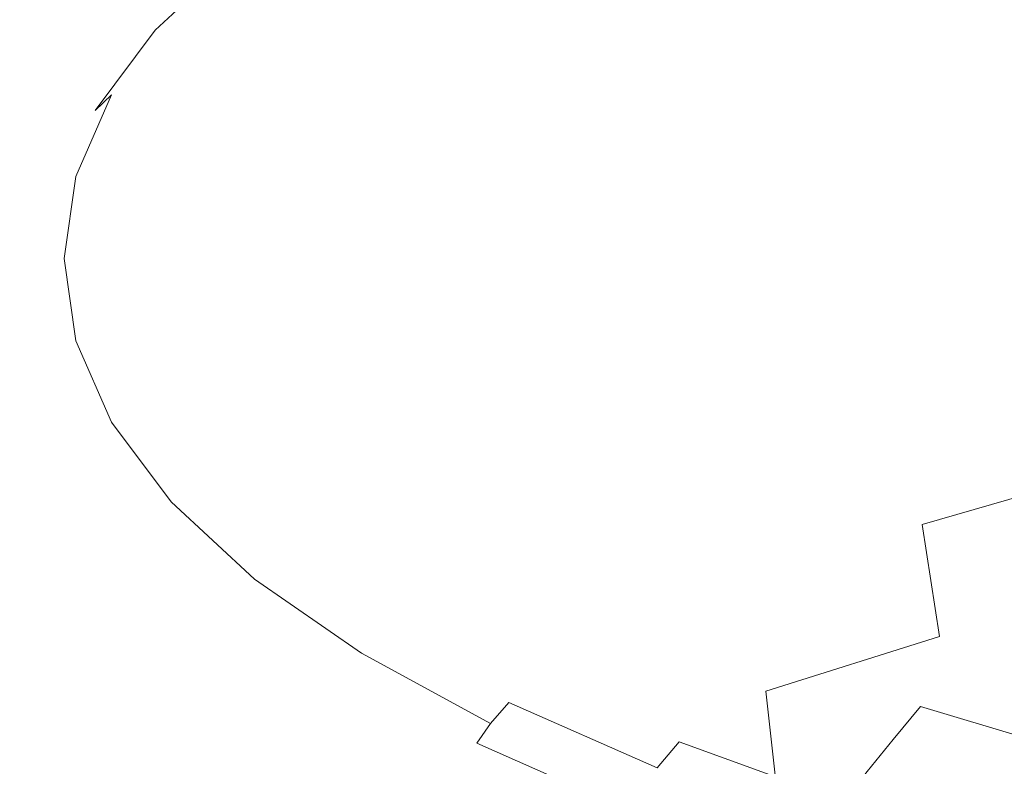
# Model space of a CAD drawing. Extents: x -106 to 126, y -119 to 0.
# Drawn here: x -106 to -91, y -93 to -82 of the extents above; entities that cross this region are included whole.
import ezdxf

# ---------------------------------------------------------------- set-up
doc = ezdxf.new("R2010")
doc.units = 0
doc.header["$LTSCALE"] = 500
doc.header["$MEASUREMENT"] = 0
doc.layers.add('FERRO_CHROM', color=7, linetype='Continuous')

msp = doc.modelspace()

# ---------------------------------------------------------------- linework, layer by layer
at = {"layer": 'FERRO_CHROM', "lineweight": 0}
for points, invisible_edges in [([(-97.46, -80.115, 181.878), (-97.46, -81.154, 181.516), (-99.612, -82.158, 184.546), (-99.612, -81.12, 184.908)], 15), ([(-92.949, -82.298, 174.971), (-92.97, -80.783, 175.495), (-90.818, -80.153, 172.97), (-90.785, -81.651, 172.453)], 15), ([(-101.469, -80.335, 188.812), (-101.533, -80.793, 188.616), (-103.215, -81.956, 191.951), (-103.147, -81.496, 192.141)], 15), ([(-99.602, -80.313, 185.197), (-99.612, -81.12, 184.908), (-101.577, -82.214, 188.096), (-101.566, -81.407, 188.383)], 15), ([(-95.215, -81.558, 178.194), (-97.46, -82.458, 181.061), (-97.46, -81.154, 181.516), (-95.215, -80.257, 178.647)], 15), ([(-102.417, -81.603, 200.647), (-101.556, -80.448, 197.336), (-102.125, -80.761, 197.043), (-103.001, -81.935, 200.409)], 15), ([(-104.16, -82.091, 195.925), (-103.913, -81.86, 196.085), (-102.626, -80.665, 192.659), (-102.864, -80.888, 192.477)], 15), ([(-103.001, -81.935, 200.409), (-102.125, -80.761, 197.043), (-102.669, -81.07, 196.761), (-103.558, -82.261, 200.177)], 15), ([(-101.533, -80.793, 188.616), (-101.566, -81.407, 188.383), (-103.249, -82.571, 191.721), (-103.215, -81.956, 191.951)], 15), ([(-101.76, -82.111, 204.383), (-101.223, -81.817, 204.542), (-100.73, -80.693, 201.321), (-101.259, -80.97, 201.112)], 15), ([(-95.205, -83.083, 177.664), (-95.215, -81.558, 178.194), (-92.97, -80.783, 175.495), (-92.949, -82.298, 174.971)], 15), ([(-104.336, -82.36, 195.775), (-104.16, -82.091, 195.925), (-102.864, -80.888, 192.477), (-103.034, -81.152, 192.311)], 13), ([(-102.338, -82.437, 204.209), (-101.76, -82.111, 204.383), (-101.259, -80.97, 201.112), (-101.829, -81.277, 200.885)], 15), ([(-103.558, -82.261, 200.177), (-102.669, -81.07, 196.761), (-103.162, -81.363, 196.5), (-104.064, -82.571, 199.962)], 15), ([(-99.612, -81.12, 184.908), (-99.612, -82.158, 184.546), (-101.577, -83.253, 187.734), (-101.577, -82.214, 188.096)], 15), ([(-99.533, -82.213, 208.053), (-99.391, -81.133, 204.957), (-99.955, -81.229, 204.876), (-100.11, -82.323, 208.014)], 15), ([(-98.677, -82.139, 208.079), (-98.558, -81.079, 205.041), (-99.391, -81.133, 204.957), (-99.533, -82.213, 208.053)], 15), ([(-98.677, -82.139, 208.079), (-97.417, -82.094, 208.094), (-97.337, -81.063, 205.138), (-98.558, -81.079, 205.041)], 15), ([(-97.417, -82.094, 208.094), (-95.654, -82.072, 208.102), (-95.637, -81.064, 205.212), (-97.337, -81.063, 205.138)], 15), ([(-95.654, -82.072, 208.102), (-93.288, -82.065, 208.105), (-93.366, -81.061, 205.227), (-95.637, -81.064, 205.212)], 15), ([(-93.288, -82.065, 208.105), (-90.22, -82.065, 208.105), (-90.434, -81.033, 205.148), (-93.366, -81.061, 205.227)], 15), ([(-104.453, -82.708, 195.616), (-104.336, -82.36, 195.775), (-103.034, -81.152, 192.311), (-103.147, -81.496, 192.141)], 15), ([(-102.935, -82.781, 204.027), (-102.338, -82.437, 204.209), (-101.829, -81.277, 200.885), (-102.417, -81.603, 200.647)], 15), ([(-100.11, -82.323, 208.014), (-99.955, -81.229, 204.876), (-100.369, -81.372, 204.786), (-100.529, -82.479, 207.96)], 15), ([(-97.46, -82.458, 181.061), (-99.612, -83.464, 184.091), (-99.612, -82.158, 184.546), (-97.46, -81.154, 181.516)], 15), ([(-104.064, -82.571, 199.962), (-103.162, -81.363, 196.5), (-103.585, -81.63, 196.271), (-104.496, -82.852, 199.773)], 15), ([(-101.566, -81.407, 188.383), (-101.577, -82.214, 188.096), (-103.261, -83.379, 191.435), (-103.249, -82.571, 191.721)], 15), ([(-100.529, -82.479, 207.96), (-100.369, -81.372, 204.786), (-100.752, -81.566, 204.679), (-100.914, -82.685, 207.888)], 15), ([(-104.453, -82.708, 195.616), (-103.147, -81.496, 192.141), (-103.215, -81.956, 191.951), (-104.523, -83.17, 195.432)], 15), ([(-101.387, -82.951, 207.795), (-100.914, -82.685, 207.888), (-100.752, -81.566, 204.679), (-101.223, -81.817, 204.542)], 15), ([(-95.205, -83.083, 177.664), (-97.456, -83.989, 180.528), (-97.46, -82.458, 181.061), (-95.215, -81.558, 178.194)], 15), ([(-104.833, -83.092, 199.618), (-104.496, -82.852, 199.773), (-103.585, -81.63, 196.271), (-103.913, -81.86, 196.085)], 15), ([(-102.935, -82.781, 204.027), (-102.417, -81.603, 200.647), (-103.001, -81.935, 200.409), (-103.527, -83.132, 203.842)], 15), ([(-92.887, -83.997, 174.391), (-92.949, -82.298, 174.971), (-90.785, -81.651, 172.453), (-90.687, -83.329, 171.887)], 15), ([(-105.085, -83.331, 199.482), (-104.833, -83.092, 199.618), (-103.913, -81.86, 196.085), (-104.16, -82.091, 195.925)], 15), ([(-101.926, -83.263, 207.687), (-101.387, -82.951, 207.795), (-101.223, -81.817, 204.542), (-101.76, -82.111, 204.383)], 15), ([(-104.523, -83.17, 195.432), (-103.215, -81.956, 191.951), (-103.249, -82.571, 191.721), (-104.559, -83.786, 195.206)], 15), ([(-103.527, -83.132, 203.842), (-103.001, -81.935, 200.409), (-103.558, -82.261, 200.177), (-104.091, -83.477, 203.663)], 15), ([(-105.265, -83.607, 199.348), (-105.085, -83.331, 199.482), (-104.16, -82.091, 195.925), (-104.336, -82.36, 195.775)], 13), ([(-102.507, -83.608, 207.566), (-101.926, -83.263, 207.687), (-101.76, -82.111, 204.383), (-102.338, -82.437, 204.209)], 15), ([(-99.612, -83.464, 184.091), (-101.577, -84.559, 187.278), (-101.577, -83.253, 187.734), (-99.612, -82.158, 184.546)], 15), ([(-98.677, -82.139, 208.079), (-99.533, -82.213, 208.053), (-99.391, -83.292, 211.149), (-98.558, -83.198, 211.117)], 15), ([(-98.677, -82.139, 208.079), (-98.558, -83.198, 211.117), (-97.337, -83.126, 211.051), (-97.417, -82.094, 208.094)], 15), ([(-97.417, -82.094, 208.094), (-97.337, -83.126, 211.051), (-95.637, -83.08, 210.992), (-95.654, -82.072, 208.102)], 15), ([(-95.654, -82.072, 208.102), (-95.637, -83.08, 210.992), (-93.366, -83.069, 210.982), (-93.288, -82.065, 208.105)], 15), ([(-93.288, -82.065, 208.105), (-93.366, -83.069, 210.982), (-90.434, -83.096, 211.062), (-90.22, -82.065, 208.105)], 15), ([(-104.091, -83.477, 203.663), (-103.558, -82.261, 200.177), (-104.064, -82.571, 199.962), (-104.604, -83.803, 203.496)], 15), ([(-101.577, -82.214, 188.096), (-101.577, -83.253, 187.734), (-103.261, -84.417, 191.072), (-103.261, -83.379, 191.435)], 15), ([(-100.11, -82.323, 208.014), (-100.529, -82.479, 207.96), (-100.369, -83.586, 211.134), (-99.955, -83.418, 211.153)], 15), ([(-99.533, -82.213, 208.053), (-100.11, -82.323, 208.014), (-99.955, -83.418, 211.153), (-99.391, -83.292, 211.149)], 15), ([(-95.173, -84.795, 177.074), (-95.205, -83.083, 177.664), (-92.949, -82.298, 174.971), (-92.887, -83.997, 174.391)], 15), ([(-105.386, -83.958, 199.2), (-105.265, -83.607, 199.348), (-104.336, -82.36, 195.775), (-104.453, -82.708, 195.616)], 15), ([(-103.107, -83.972, 207.44), (-102.507, -83.608, 207.566), (-102.338, -82.437, 204.209), (-102.935, -82.781, 204.027)], 15), ([(-100.529, -82.479, 207.96), (-100.914, -82.685, 207.888), (-100.752, -83.805, 211.098), (-100.369, -83.586, 211.134)], 15), ([(-97.456, -83.989, 180.528), (-99.611, -84.999, 183.556), (-99.612, -83.464, 184.091), (-97.46, -82.458, 181.061)], 15), ([(-104.604, -83.803, 203.496), (-104.064, -82.571, 199.962), (-104.496, -82.852, 199.773), (-105.043, -84.098, 203.347)], 15), ([(-104.559, -83.786, 195.206), (-103.249, -82.571, 191.721), (-103.261, -83.379, 191.435), (-104.57, -84.595, 194.92)], 15), ([(-105.386, -83.958, 199.2), (-104.453, -82.708, 195.616), (-104.523, -83.17, 195.432), (-105.458, -84.423, 199.022)], 15), ([(-103.107, -83.972, 207.44), (-102.935, -82.781, 204.027), (-103.527, -83.132, 203.842), (-103.702, -84.342, 207.31)], 15), ([(-101.387, -82.951, 207.795), (-101.223, -84.086, 211.049), (-100.752, -83.805, 211.098), (-100.914, -82.685, 207.888)], 15), ([(-105.384, -84.35, 203.224), (-105.043, -84.098, 203.347), (-104.496, -82.852, 199.773), (-104.833, -83.092, 199.618)], 15), ([(-101.926, -83.263, 207.687), (-101.76, -84.415, 210.99), (-101.223, -84.086, 211.049), (-101.387, -82.951, 207.795)], 15), ([(-105.64, -84.597, 203.111), (-105.384, -84.35, 203.224), (-104.833, -83.092, 199.618), (-105.085, -83.331, 199.482)], 9), ([(-95.173, -84.795, 177.074), (-97.443, -85.709, 179.931), (-97.456, -83.989, 180.528), (-95.205, -83.083, 177.664)], 15), ([(-97.337, -83.126, 211.051), (-97.034, -84.142, 213.966), (-95.478, -84.066, 213.817), (-95.637, -83.08, 210.992)], 15), ([(-95.637, -83.08, 210.992), (-95.478, -84.066, 213.817), (-93.436, -84.028, 213.734), (-93.366, -83.069, 210.982)], 15), ([(-93.366, -83.069, 210.982), (-93.436, -84.028, 213.734), (-90.847, -84.065, 213.839), (-90.434, -83.096, 211.062)], 15), ([(-105.458, -84.423, 199.022), (-104.523, -83.17, 195.432), (-104.559, -83.786, 195.206), (-105.494, -85.04, 198.799)], 15), ([(-103.702, -84.342, 207.31), (-103.527, -83.132, 203.842), (-104.091, -83.477, 203.663), (-104.269, -84.705, 207.184)], 15), ([(-101.577, -84.559, 187.278), (-103.261, -85.724, 190.617), (-103.261, -84.417, 191.072), (-101.577, -83.253, 187.734)], 15), ([(-102.507, -83.608, 207.566), (-102.338, -84.779, 210.924), (-101.76, -84.415, 210.99), (-101.926, -83.263, 207.687)], 15), ([(-98.558, -83.198, 211.117), (-99.391, -83.292, 211.149), (-98.951, -84.361, 214.212), (-98.17, -84.245, 214.118)], 15), ([(-98.558, -83.198, 211.117), (-98.17, -84.245, 214.118), (-97.034, -84.142, 213.966), (-97.337, -83.126, 211.051)], 15), ([(-105.823, -84.878, 202.993), (-105.64, -84.597, 203.111), (-105.085, -83.331, 199.482), (-105.265, -83.607, 199.348)], 15), ([(-104.57, -84.595, 194.92), (-103.261, -83.379, 191.435), (-103.261, -84.417, 191.072), (-104.57, -85.633, 194.558)], 15), ([(-99.391, -83.292, 211.149), (-99.955, -83.418, 211.153), (-99.487, -84.502, 214.26), (-98.951, -84.361, 214.212)], 15), ([(-92.764, -85.846, 173.771), (-92.887, -83.997, 174.391), (-90.687, -83.329, 171.887), (-90.491, -85.152, 171.289)], 15), ([(-104.269, -84.705, 207.184), (-104.091, -83.477, 203.663), (-104.604, -83.803, 203.496), (-104.784, -85.048, 207.064)], 15), ([(-99.611, -84.999, 183.556), (-101.576, -86.095, 186.742), (-101.577, -84.559, 187.278), (-99.612, -83.464, 184.091)], 15), ([(-99.955, -83.418, 211.153), (-100.369, -83.586, 211.134), (-99.888, -84.682, 214.277), (-99.487, -84.502, 214.26)], 15), ([(-105.945, -85.233, 202.857), (-105.823, -84.878, 202.993), (-105.265, -83.607, 199.348), (-105.386, -83.958, 199.2)], 15), ([(-103.107, -83.972, 207.44), (-102.935, -85.162, 210.853), (-102.338, -84.779, 210.924), (-102.507, -83.608, 207.566)], 15), ([(-100.369, -83.586, 211.134), (-100.752, -83.805, 211.098), (-100.266, -84.913, 214.276), (-99.888, -84.682, 214.277)], 15), ([(-105.494, -85.04, 198.799), (-104.559, -83.786, 195.206), (-104.57, -84.595, 194.92), (-105.506, -85.849, 198.515)], 15), ([(-104.784, -85.048, 207.064), (-104.604, -83.803, 203.496), (-105.043, -84.098, 203.347), (-105.225, -85.357, 206.956)], 15), ([(-101.223, -84.086, 211.049), (-100.73, -85.21, 214.27), (-100.266, -84.913, 214.276), (-100.752, -83.805, 211.098)], 15), ([(-105.945, -85.233, 202.857), (-105.386, -83.958, 199.2), (-105.458, -84.423, 199.022), (-106.018, -85.7, 202.686)], 15), ([(-103.107, -83.972, 207.44), (-103.702, -84.342, 207.31), (-103.527, -85.551, 210.779), (-102.935, -85.162, 210.853)], 15), ([(-97.443, -85.709, 179.931), (-99.606, -86.723, 182.956), (-99.611, -84.999, 183.556), (-97.456, -83.989, 180.528)], 15), ([(-95.11, -86.658, 176.438), (-95.173, -84.795, 177.074), (-92.887, -83.997, 174.391), (-92.764, -85.846, 173.771)], 15), ([(-105.568, -85.62, 206.865), (-105.225, -85.357, 206.956), (-105.043, -84.098, 203.347), (-105.384, -84.35, 203.224)], 15), ([(-101.76, -84.415, 210.99), (-101.259, -85.556, 214.261), (-100.73, -85.21, 214.27), (-101.223, -84.086, 211.049)], 15), ([(-98.17, -84.245, 214.118), (-97.481, -85.267, 217.049), (-96.442, -85.131, 216.8), (-97.034, -84.142, 213.966)], 15), ([(-97.034, -84.142, 213.966), (-96.442, -85.131, 216.8), (-95.067, -85.005, 216.512), (-95.478, -84.066, 213.817)], 15), ([(-95.478, -84.066, 213.817), (-95.067, -85.005, 216.512), (-93.335, -84.899, 216.232), (-93.436, -84.028, 213.734)], 15), ([(-93.436, -84.028, 213.734), (-93.335, -84.899, 216.232), (-91.233, -84.908, 216.256), (-90.847, -84.065, 213.839)], 15), ([(-87.647, -84.211, 214.257), (-90.847, -84.065, 213.839), (-91.233, -84.908, 216.256), (-88.747, -85.126, 216.882)], 15), ([(-98.17, -84.245, 214.118), (-98.951, -84.361, 214.212), (-98.2, -85.406, 217.209), (-97.481, -85.267, 217.049)], 15), ([(-106.018, -85.7, 202.686), (-105.458, -84.423, 199.022), (-105.494, -85.04, 198.799), (-106.055, -86.319, 202.467)], 15), ([(-105.826, -85.875, 206.776), (-105.568, -85.62, 206.865), (-105.384, -84.35, 203.224), (-105.64, -84.597, 203.111)], 13), ([(-104.57, -86.939, 194.102), (-104.57, -85.633, 194.558), (-103.261, -84.417, 191.072), (-103.261, -85.724, 190.617)], 15), ([(-103.702, -84.342, 207.31), (-104.269, -84.705, 207.184), (-104.091, -85.933, 210.704), (-103.527, -85.551, 210.779)], 15), ([(-102.338, -84.779, 210.924), (-101.829, -85.938, 214.248), (-101.259, -85.556, 214.261), (-101.76, -84.415, 210.99)], 15), ([(-98.951, -84.361, 214.212), (-99.487, -84.502, 214.26), (-98.702, -85.563, 217.304), (-98.2, -85.406, 217.209)], 15), ([(-106.009, -86.163, 206.675), (-105.826, -85.875, 206.776), (-105.64, -84.597, 203.111), (-105.823, -84.878, 202.993)], 15), ([(-105.506, -85.849, 198.515), (-104.57, -84.595, 194.92), (-104.57, -85.633, 194.558), (-105.506, -86.887, 198.153)], 15), ([(-101.576, -86.095, 186.742), (-103.26, -87.259, 190.081), (-103.261, -85.724, 190.617), (-101.577, -84.559, 187.278)], 15), ([(-99.487, -84.502, 214.26), (-99.888, -84.682, 214.277), (-99.086, -85.756, 217.357), (-98.702, -85.563, 217.304)], 15), ([(-104.269, -84.705, 207.184), (-104.784, -85.048, 207.064), (-104.604, -86.292, 210.633), (-104.091, -85.933, 210.704)], 15), ([(-102.935, -85.162, 210.853), (-102.417, -86.341, 214.232), (-101.829, -85.938, 214.248), (-102.338, -84.779, 210.924)], 15), ([(-99.888, -84.682, 214.277), (-100.266, -84.913, 214.276), (-99.455, -86, 217.39), (-99.086, -85.756, 217.357)], 15), ([(-106.132, -86.521, 206.55), (-106.009, -86.163, 206.675), (-105.823, -84.878, 202.993), (-105.945, -85.233, 202.857)], 15), ([(-100.73, -85.21, 214.27), (-99.909, -86.311, 217.427), (-99.455, -86, 217.39), (-100.266, -84.913, 214.276)], 15), ([(-95.11, -86.658, 176.438), (-97.416, -87.58, 179.285), (-97.443, -85.709, 179.931), (-95.173, -84.795, 177.074)], 15), ([(-95.067, -85.005, 216.512), (-94.267, -85.887, 219.038), (-92.784, -85.677, 218.46), (-93.335, -84.899, 216.232)], 15), ([(-93.335, -84.899, 216.232), (-92.784, -85.677, 218.46), (-91.403, -85.488, 217.92), (-91.233, -84.908, 216.256)], 15), ([(-88.747, -85.126, 216.882), (-91.233, -84.908, 216.256), (-91.403, -85.488, 217.92), (-90.036, -85.859, 218.984)], 15), ([(-106.055, -86.319, 202.467), (-105.494, -85.04, 198.799), (-105.506, -85.849, 198.515), (-106.067, -87.128, 202.183)], 15), ([(-104.784, -85.048, 207.064), (-105.225, -85.357, 206.956), (-105.043, -86.616, 210.566), (-104.604, -86.292, 210.633)], 15), ([(-99.606, -86.723, 182.956), (-101.575, -87.82, 186.141), (-101.576, -86.095, 186.742), (-99.611, -84.999, 183.556)], 15), ([(-96.442, -85.131, 216.8), (-95.498, -86.077, 219.512), (-94.267, -85.887, 219.038), (-95.067, -85.005, 216.512)], 15), ([(-106.132, -86.521, 206.55), (-105.945, -85.233, 202.857), (-106.018, -85.7, 202.686), (-106.205, -86.991, 206.386)], 15), ([(-102.935, -85.162, 210.853), (-103.527, -85.551, 210.779), (-103.001, -86.749, 214.212), (-102.417, -86.341, 214.232)], 15), ([(-101.259, -85.556, 214.261), (-100.425, -86.674, 217.467), (-99.909, -86.311, 217.427), (-100.73, -85.21, 214.27)], 15), ([(-97.481, -85.267, 217.049), (-96.457, -86.252, 219.871), (-95.498, -86.077, 219.512), (-96.442, -85.131, 216.8)], 15), ([(-92.764, -85.846, 173.771), (-90.491, -85.152, 171.289), (-90.163, -87.087, 170.677), (-92.558, -87.807, 173.129)], 15), ([(-105.568, -85.62, 206.865), (-105.384, -86.89, 210.506), (-105.043, -86.616, 210.566), (-105.225, -85.357, 206.956)], 15), ([(-97.481, -85.267, 217.049), (-98.2, -85.406, 217.209), (-97.126, -86.417, 220.107), (-96.457, -86.252, 219.871)], 15), ([(-98.2, -85.406, 217.209), (-98.702, -85.563, 217.304), (-97.597, -86.592, 220.253), (-97.126, -86.417, 220.107)], 15), ([(-91.504, -86.355, 220.405), (-90.036, -85.859, 218.984), (-91.403, -85.488, 217.92), (-92.784, -85.677, 218.46)], 15), ([(-105.826, -85.875, 206.776), (-105.64, -87.154, 210.441), (-105.384, -86.89, 210.506), (-105.568, -85.62, 206.865)], 11), ([(-105.506, -88.193, 197.697), (-105.506, -86.887, 198.153), (-104.57, -85.633, 194.558), (-104.57, -86.939, 194.102)], 15), ([(-103.527, -85.551, 210.779), (-104.091, -85.933, 210.704), (-103.558, -87.149, 214.19), (-103.001, -86.749, 214.212)], 15), ([(-101.829, -85.938, 214.248), (-100.981, -87.075, 217.506), (-100.425, -86.674, 217.467), (-101.259, -85.556, 214.261)], 15), ([(-98.702, -85.563, 217.304), (-99.086, -85.756, 217.357), (-97.964, -86.797, 220.342), (-97.597, -86.592, 220.253)], 15), ([(-92.941, -86.696, 221.358), (-91.504, -86.355, 220.405), (-92.784, -85.677, 218.46), (-94.267, -85.887, 219.038)], 15), ([(-106.205, -86.991, 206.386), (-106.018, -85.7, 202.686), (-106.055, -86.319, 202.467), (-106.242, -87.611, 206.17)], 15), ([(-106.067, -87.128, 202.183), (-105.506, -85.849, 198.515), (-105.506, -86.887, 198.153), (-106.067, -88.166, 201.821)], 15), ([(-104.57, -88.475, 193.567), (-104.57, -86.939, 194.102), (-103.261, -85.724, 190.617), (-103.26, -87.259, 190.081)], 15), ([(-97.416, -87.58, 179.285), (-99.598, -88.598, 182.305), (-99.606, -86.723, 182.956), (-97.443, -85.709, 179.931)], 15), ([(-99.086, -85.756, 217.357), (-99.455, -86, 217.39), (-98.32, -87.053, 220.409), (-97.964, -86.797, 220.342)], 15), ([(-95.11, -86.658, 176.438), (-92.764, -85.846, 173.771), (-92.558, -87.807, 173.129), (-95.005, -88.632, 175.772)], 15), ([(-106.009, -86.163, 206.675), (-105.823, -87.447, 210.358), (-105.64, -87.154, 210.441), (-105.826, -85.875, 206.776)], 15), ([(-104.091, -85.933, 210.704), (-104.604, -86.292, 210.633), (-104.064, -87.525, 214.166), (-103.558, -87.149, 214.19)], 15), ([(-102.417, -86.341, 214.232), (-101.556, -87.496, 217.544), (-100.981, -87.075, 217.506), (-101.829, -85.938, 214.248)], 15), ([(-99.909, -86.311, 217.427), (-98.758, -87.378, 220.488), (-98.32, -87.053, 220.409), (-99.455, -86, 217.39)], 15), ([(-94.135, -86.965, 222.06), (-92.941, -86.696, 221.358), (-94.267, -85.887, 219.038), (-95.498, -86.077, 219.512)], 15), ([(-89.705, -86.995, 222.239), (-87.953, -86.366, 220.436), (-90.036, -85.859, 218.984), (-91.504, -86.355, 220.405)], 15), ([(-101.575, -87.82, 186.141), (-103.259, -88.985, 189.48), (-103.26, -87.259, 190.081), (-101.576, -86.095, 186.742)], 15), ([(-95.067, -87.186, 222.551), (-94.135, -86.965, 222.06), (-95.498, -86.077, 219.512), (-96.457, -86.252, 219.871)], 15), ([(-106.132, -86.521, 206.55), (-105.945, -87.81, 210.244), (-105.823, -87.447, 210.358), (-106.009, -86.163, 206.675)], 15), ([(-104.604, -86.292, 210.633), (-105.043, -86.616, 210.566), (-104.496, -87.863, 214.139), (-104.064, -87.525, 214.166)], 15), ([(-95.067, -87.186, 222.551), (-96.457, -86.252, 219.871), (-97.126, -86.417, 220.107), (-95.715, -87.382, 222.874)], 15), ([(-106.242, -87.611, 206.17), (-106.055, -86.319, 202.467), (-106.067, -87.128, 202.183), (-106.254, -88.42, 205.888)], 15), ([(-102.417, -86.341, 214.232), (-103.001, -86.749, 214.212), (-102.125, -87.923, 217.578), (-101.556, -87.496, 217.544)], 15), ([(-100.425, -86.674, 217.467), (-99.257, -87.758, 220.574), (-98.758, -87.378, 220.488), (-99.909, -86.311, 217.427)], 15), ([(-95.715, -87.382, 222.874), (-97.126, -86.417, 220.107), (-97.597, -86.592, 220.253), (-96.17, -87.577, 223.076)], 15), ([(-91.213, -87.456, 223.538), (-89.705, -86.995, 222.239), (-91.504, -86.355, 220.405), (-92.941, -86.696, 221.358)], 15), ([(-106.132, -86.521, 206.55), (-106.205, -86.991, 206.386), (-106.018, -88.282, 210.087), (-105.945, -87.81, 210.244)], 15), ([(-96.17, -87.577, 223.076), (-97.597, -86.592, 220.253), (-97.964, -86.797, 220.342), (-96.522, -87.795, 223.203)], 15), ([(-105.384, -86.89, 210.506), (-104.833, -88.147, 214.111), (-104.496, -87.863, 214.139), (-105.043, -86.616, 210.566)], 15), ([(-103.001, -86.749, 214.212), (-103.558, -87.149, 214.19), (-102.669, -88.34, 217.607), (-102.125, -87.923, 217.578)], 15), ([(-99.598, -88.598, 182.305), (-101.572, -89.696, 185.488), (-101.575, -87.82, 186.141), (-99.606, -86.723, 182.956)], 15), ([(-100.981, -87.075, 217.506), (-99.794, -88.176, 220.664), (-99.257, -87.758, 220.574), (-100.425, -86.674, 217.467)], 15), ([(-95.11, -86.658, 176.438), (-95.005, -88.632, 175.772), (-97.372, -89.562, 178.605), (-97.416, -87.58, 179.285)], 15), ([(-92.431, -87.802, 224.458), (-91.213, -87.456, 223.538), (-92.941, -86.696, 221.358), (-94.135, -86.965, 222.06)], 15), ([(-106.067, -89.473, 201.365), (-106.067, -88.166, 201.821), (-105.506, -86.887, 198.153), (-105.506, -88.193, 197.697)], 15), ([(-105.64, -87.154, 210.441), (-105.085, -88.419, 214.07), (-104.833, -88.147, 214.111), (-105.384, -86.89, 210.506)], 11), ([(-96.522, -87.795, 223.203), (-97.964, -86.797, 220.342), (-98.32, -87.053, 220.409), (-96.862, -88.062, 223.302)], 15), ([(-106.205, -86.991, 206.386), (-106.242, -87.611, 206.17), (-106.055, -88.903, 209.874), (-106.018, -88.282, 210.087)], 15), ([(-105.505, -89.729, 197.162), (-105.506, -88.193, 197.697), (-104.57, -86.939, 194.102), (-104.57, -88.475, 193.567)], 15), ([(-97.28, -88.401, 223.42), (-96.862, -88.062, 223.302), (-98.32, -87.053, 220.409), (-98.758, -87.378, 220.488)], 15), ([(-93.36, -88.07, 225.083), (-92.431, -87.802, 224.458), (-94.135, -86.965, 222.06), (-95.067, -87.186, 222.551)], 15), ([(-89.211, -88.19, 225.642), (-87.596, -87.657, 224.137), (-89.705, -86.995, 222.239), (-91.213, -87.456, 223.538)], 15), ([(-106.254, -88.42, 205.888), (-106.067, -87.128, 202.183), (-106.067, -88.166, 201.821), (-106.254, -89.458, 205.526)], 15), ([(-105.823, -87.447, 210.358), (-105.265, -88.718, 214.003), (-105.085, -88.419, 214.07), (-105.64, -87.154, 210.441)], 15), ([(-103.558, -87.149, 214.19), (-104.064, -87.525, 214.166), (-103.162, -88.733, 217.629), (-102.669, -88.34, 217.607)], 15), ([(-101.556, -87.496, 217.544), (-100.349, -88.616, 220.754), (-99.794, -88.176, 220.664), (-100.981, -87.075, 217.506)], 15), ([(-93.36, -88.07, 225.083), (-95.067, -87.186, 222.551), (-95.715, -87.382, 222.874), (-94.001, -88.296, 225.494)], 15), ([(-92.558, -87.807, 173.129), (-90.163, -87.087, 170.677), (-89.734, -88.988, 170.097), (-92.303, -89.729, 172.52)], 11), ([(-104.568, -90.2, 192.965), (-104.57, -88.475, 193.567), (-103.26, -87.259, 190.081), (-103.259, -88.985, 189.48)], 15), ([(-105.945, -87.81, 210.244), (-105.386, -89.085, 213.901), (-105.265, -88.718, 214.003), (-105.823, -87.447, 210.358)], 15), ([(-104.064, -87.525, 214.166), (-104.496, -87.863, 214.139), (-103.585, -89.084, 217.642), (-103.162, -88.733, 217.629)], 15), ([(-101.556, -87.496, 217.544), (-102.125, -87.923, 217.578), (-100.899, -89.061, 220.84), (-100.349, -88.616, 220.754)], 15), ([(-97.755, -88.797, 223.551), (-97.28, -88.401, 223.42), (-98.758, -87.378, 220.488), (-99.257, -87.758, 220.574)], 15), ([(-94.001, -88.296, 225.494), (-95.715, -87.382, 222.874), (-96.17, -87.577, 223.076), (-94.445, -88.51, 225.752)], 15), ([(-90.462, -88.592, 226.723), (-89.211, -88.19, 225.642), (-91.213, -87.456, 223.538), (-92.431, -87.802, 224.458)], 15), ([(-106.242, -87.611, 206.17), (-106.254, -88.42, 205.888), (-106.067, -89.712, 209.593), (-106.055, -88.903, 209.874)], 15), ([(-97.416, -87.58, 179.285), (-97.372, -89.562, 178.605), (-99.584, -90.584, 181.617), (-99.598, -88.598, 182.305)], 15), ([(-94.445, -88.51, 225.752), (-96.17, -87.577, 223.076), (-96.522, -87.795, 223.203), (-94.782, -88.741, 225.916)], 15), ([(-105.945, -87.81, 210.244), (-106.018, -88.282, 210.087), (-105.458, -89.559, 213.751), (-105.386, -89.085, 213.901)], 15), ([(-101.572, -89.696, 185.488), (-103.256, -90.861, 188.827), (-103.259, -88.985, 189.48), (-101.575, -87.82, 186.141)], 15), ([(-98.268, -89.231, 223.69), (-97.755, -88.797, 223.551), (-99.257, -87.758, 220.574), (-99.794, -88.176, 220.664)], 15), ([(-94.782, -88.741, 225.916), (-96.522, -87.795, 223.203), (-96.862, -88.062, 223.302), (-95.102, -89.018, 226.045)], 15), ([(-95.005, -88.632, 175.772), (-92.558, -87.807, 173.129), (-92.303, -89.729, 172.52), (-94.871, -90.565, 175.134)], 15), ([(-91.386, -88.9, 227.465), (-90.462, -88.592, 226.723), (-92.431, -87.802, 224.458), (-93.36, -88.07, 225.083)], 15), ([(-104.833, -88.147, 214.111), (-103.913, -89.38, 217.645), (-103.585, -89.084, 217.642), (-104.496, -87.863, 214.139)], 15), ([(-102.125, -87.923, 217.578), (-102.669, -88.34, 217.607), (-101.424, -89.496, 220.919), (-100.899, -89.061, 220.84)], 15), ([(-95.496, -89.371, 226.201), (-95.102, -89.018, 226.045), (-96.862, -88.062, 223.302), (-97.28, -88.401, 223.42)], 15), ([(-91.386, -88.9, 227.465), (-93.36, -88.07, 225.083), (-94.001, -88.296, 225.494), (-92.019, -89.154, 227.954)], 15), ([(-106.254, -90.765, 205.07), (-106.254, -89.458, 205.526), (-106.067, -88.166, 201.821), (-106.067, -89.473, 201.365)], 15), ([(-106.067, -91.008, 200.83), (-106.067, -89.473, 201.365), (-105.506, -88.193, 197.697), (-105.505, -89.729, 197.162)], 15), ([(-106.018, -88.282, 210.087), (-106.055, -88.903, 209.874), (-105.494, -90.182, 213.541), (-105.458, -89.559, 213.751)], 15), ([(-105.085, -88.419, 214.07), (-104.16, -89.66, 217.626), (-103.913, -89.38, 217.645), (-104.833, -88.147, 214.111)], 11), ([(-98.798, -89.689, 223.83), (-98.268, -89.231, 223.69), (-99.794, -88.176, 220.664), (-100.349, -88.616, 220.754)], 15), ([(-106.254, -88.42, 205.888), (-106.254, -89.458, 205.526), (-106.067, -90.751, 209.231), (-106.067, -89.712, 209.593)], 15), ([(-105.265, -88.718, 214.003), (-104.336, -89.965, 217.576), (-104.16, -89.66, 217.626), (-105.085, -88.419, 214.07)], 15), ([(-102.669, -88.34, 217.607), (-103.162, -88.733, 217.629), (-101.901, -89.903, 220.986), (-101.424, -89.496, 220.919)], 15), ([(-95.945, -89.782, 226.375), (-95.496, -89.371, 226.201), (-97.28, -88.401, 223.42), (-97.755, -88.797, 223.551)], 15), ([(-92.019, -89.154, 227.954), (-94.001, -88.296, 225.494), (-94.445, -88.51, 225.752), (-92.45, -89.385, 228.262)], 15), ([(-105.504, -91.454, 196.56), (-105.505, -89.729, 197.162), (-104.57, -88.475, 193.567), (-104.568, -90.2, 192.965)], 15), ([(-92.45, -89.385, 228.262), (-94.445, -88.51, 225.752), (-94.782, -88.741, 225.916), (-92.769, -89.628, 228.459)], 15), ([(-89.195, -89.677, 229.692), (-88.304, -89.339, 228.866), (-90.462, -88.592, 226.723), (-91.386, -88.9, 227.465)], 15), ([(-105.386, -89.085, 213.901), (-104.453, -90.335, 217.485), (-104.336, -89.965, 217.576), (-105.265, -88.718, 214.003)], 15), ([(-103.162, -88.733, 217.629), (-103.585, -89.084, 217.642), (-102.309, -90.269, 221.037), (-101.901, -89.903, 220.986)], 15), ([(-99.598, -88.598, 182.305), (-99.584, -90.584, 181.617), (-101.568, -91.684, 184.798), (-101.572, -89.696, 185.488)], 15), ([(-98.798, -89.689, 223.83), (-100.349, -88.616, 220.754), (-100.899, -89.061, 220.84), (-99.323, -90.151, 223.966)], 15), ([(-95.005, -88.632, 175.772), (-94.871, -90.565, 175.134), (-97.309, -91.502, 177.949), (-97.372, -89.562, 178.605)], 15), ([(-92.769, -89.628, 228.459), (-94.782, -88.741, 225.916), (-95.102, -89.018, 226.045), (-93.066, -89.915, 228.617)], 15), ([(-96.428, -90.232, 226.56), (-95.945, -89.782, 226.375), (-97.755, -88.797, 223.551), (-98.268, -89.231, 223.69)], 15), ([(-106.055, -88.903, 209.874), (-106.067, -89.712, 209.593), (-105.506, -90.992, 213.261), (-105.494, -90.182, 213.541)], 15), ([(-104.566, -92.076, 192.312), (-104.568, -90.2, 192.965), (-103.259, -88.985, 189.48), (-103.256, -90.861, 188.827)], 15), ([(-93.432, -90.28, 228.808), (-93.066, -89.915, 228.617), (-95.102, -89.018, 226.045), (-95.496, -89.371, 226.201)], 15), ([(-92.303, -89.729, 172.52), (-89.734, -88.988, 170.097), (-89.235, -90.71, 169.594), (-92.033, -91.458, 172)], 15), ([(-89.195, -89.677, 229.692), (-91.386, -88.9, 227.465), (-92.019, -89.154, 227.954), (-89.801, -89.95, 230.238)], 15), ([(-105.386, -89.085, 213.901), (-105.458, -89.559, 213.751), (-104.523, -90.812, 217.341), (-104.453, -90.335, 217.485)], 15), ([(-103.913, -89.38, 217.645), (-102.626, -90.574, 221.07), (-102.309, -90.269, 221.037), (-103.585, -89.084, 217.642)], 15), ([(-99.323, -90.151, 223.966), (-100.899, -89.061, 220.84), (-101.424, -89.496, 220.919), (-99.824, -90.602, 224.092)], 15), ([(-89.801, -89.95, 230.238), (-92.019, -89.154, 227.954), (-92.45, -89.385, 228.262), (-90.209, -90.196, 230.584)], 15), ([(-96.927, -90.706, 226.747), (-96.428, -90.232, 226.56), (-98.268, -89.231, 223.69), (-98.798, -89.689, 223.83)], 15), ([(-106.254, -90.765, 205.07), (-106.067, -92.057, 208.775), (-106.067, -90.751, 209.231), (-106.254, -89.458, 205.526)], 15), ([(-106.254, -92.301, 204.535), (-106.254, -90.765, 205.07), (-106.067, -89.473, 201.365), (-106.067, -91.008, 200.83)], 15), ([(-104.16, -89.66, 217.626), (-102.864, -90.862, 221.074), (-102.626, -90.574, 221.07), (-103.913, -89.38, 217.645)], 11), ([(-99.824, -90.602, 224.092), (-101.424, -89.496, 220.919), (-101.901, -89.903, 220.986), (-100.279, -91.025, 224.202)], 15), ([(-93.849, -90.705, 229.022), (-93.432, -90.28, 228.808), (-95.496, -89.371, 226.201), (-95.945, -89.782, 226.375)], 15), ([(-90.209, -90.196, 230.584), (-92.45, -89.385, 228.262), (-92.769, -89.628, 228.459), (-90.505, -90.448, 230.81)], 15), ([(-105.458, -89.559, 213.751), (-105.494, -90.182, 213.541), (-104.559, -91.435, 217.135), (-104.523, -90.812, 217.341)], 15), ([(-97.372, -89.562, 178.605), (-97.309, -91.502, 177.949), (-99.557, -92.527, 180.952), (-99.584, -90.584, 181.617)], 15), ([(-90.505, -90.448, 230.81), (-92.769, -89.628, 228.459), (-93.066, -89.915, 228.617), (-90.777, -90.745, 230.995)], 15), ([(-106.067, -89.712, 209.593), (-106.067, -90.751, 209.231), (-105.506, -92.03, 212.899), (-105.506, -90.992, 213.261)], 15), ([(-106.065, -92.734, 200.228), (-106.067, -91.008, 200.83), (-105.505, -89.729, 197.162), (-105.504, -91.454, 196.56)], 15), ([(-104.336, -89.965, 217.576), (-103.034, -91.173, 221.04), (-102.864, -90.862, 221.074), (-104.16, -89.66, 217.626)], 15), ([(-101.572, -89.696, 185.488), (-101.568, -91.684, 184.798), (-103.252, -92.848, 188.136), (-103.256, -90.861, 188.827)], 15), ([(-96.927, -90.706, 226.747), (-98.798, -89.689, 223.83), (-99.323, -90.151, 223.966), (-97.422, -91.185, 226.93)], 15), ([(-94.298, -91.171, 229.25), (-93.849, -90.705, 229.022), (-95.945, -89.782, 226.375), (-96.428, -90.232, 226.56)], 15), ([(-94.871, -90.565, 175.134), (-92.303, -89.729, 172.52), (-92.033, -91.458, 172), (-94.72, -92.304, 174.583)], 9), ([(-100.279, -91.025, 224.202), (-101.901, -89.903, 220.986), (-102.309, -90.269, 221.037), (-100.668, -91.403, 224.29)], 15), ([(-91.112, -91.121, 231.218), (-90.777, -90.745, 230.995), (-93.066, -89.915, 228.617), (-93.432, -90.28, 228.808)], 15), ([(-104.453, -90.335, 217.485), (-103.147, -91.547, 220.959), (-103.034, -91.173, 221.04), (-104.336, -89.965, 217.576)], 15), ([(-105.494, -90.182, 213.541), (-105.506, -90.992, 213.261), (-104.57, -92.246, 216.856), (-104.559, -91.435, 217.135)], 15), ([(-105.501, -93.33, 195.906), (-105.504, -91.454, 196.56), (-104.568, -90.2, 192.965), (-104.566, -92.076, 192.312)], 15), ([(-97.422, -91.185, 226.93), (-99.323, -90.151, 223.966), (-99.824, -90.602, 224.092), (-97.894, -91.652, 227.101)], 15), ([(-94.762, -91.66, 229.482), (-94.298, -91.171, 229.25), (-96.428, -90.232, 226.56), (-96.927, -90.706, 226.747)], 15), ([(-104.453, -90.335, 217.485), (-104.523, -90.812, 217.341), (-103.215, -92.026, 220.822), (-103.147, -91.547, 220.959)], 15), ([(-100.971, -91.719, 224.352), (-100.668, -91.403, 224.29), (-102.309, -90.269, 221.037), (-102.626, -90.574, 221.07)], 15), ([(-91.493, -91.558, 231.469), (-91.112, -91.121, 231.218), (-93.432, -90.28, 228.808), (-93.849, -90.705, 229.022)], 15), ([(-94.871, -90.565, 175.134), (-94.72, -92.304, 174.583), (-97.23, -93.246, 177.378), (-97.309, -91.502, 177.949)], 15), ([(-101.198, -92.014, 224.377), (-100.971, -91.719, 224.352), (-102.626, -90.574, 221.07), (-102.864, -90.862, 221.074)], 13), ([(-99.584, -90.584, 181.617), (-99.557, -92.527, 180.952), (-101.553, -93.628, 184.128), (-101.568, -91.684, 184.798)], 15), ([(-97.894, -91.652, 227.101), (-99.824, -90.602, 224.092), (-100.279, -91.025, 224.202), (-98.323, -92.089, 227.252)], 15), ([(-94.762, -91.66, 229.482), (-96.927, -90.706, 226.747), (-97.422, -91.185, 226.93), (-95.222, -92.154, 229.709)], 15), ([(-91.904, -92.038, 231.737), (-91.493, -91.558, 231.469), (-93.849, -90.705, 229.022), (-94.298, -91.171, 229.25)], 15), ([(-92.033, -91.458, 172), (-89.235, -90.71, 169.594), (-88.783, -92.09, 169.247), (-91.781, -92.84, 171.625)], 15), ([(-106.254, -92.301, 204.535), (-106.067, -93.593, 208.239), (-106.067, -92.057, 208.775), (-106.254, -90.765, 205.07)], 15), ([(-106.067, -92.057, 208.775), (-105.506, -93.337, 212.443), (-105.506, -92.03, 212.899), (-106.067, -90.751, 209.231)], 15), ([(-104.566, -92.076, 192.312), (-103.256, -90.861, 188.827), (-103.252, -92.848, 188.136), (-104.561, -94.063, 191.62)], 15), ([(-104.523, -90.812, 217.341), (-104.559, -91.435, 217.135), (-103.249, -92.65, 220.619), (-103.215, -92.026, 220.822)], 15), ([(-101.36, -92.33, 224.359), (-101.198, -92.014, 224.377), (-102.864, -90.862, 221.074), (-103.034, -91.173, 221.04)], 15), ([(-91.112, -91.121, 231.218), (-88.56, -91.885, 233.409), (-88.259, -91.499, 233.156), (-90.777, -90.745, 230.995)], 15), ([(-106.252, -94.026, 203.933), (-106.254, -92.301, 204.535), (-106.067, -91.008, 200.83), (-106.065, -92.734, 200.228)], 15), ([(-105.506, -90.992, 213.261), (-105.506, -92.03, 212.899), (-104.57, -93.284, 216.494), (-104.57, -92.246, 216.856)], 15), ([(-98.323, -92.089, 227.252), (-100.279, -91.025, 224.202), (-100.668, -91.403, 224.29), (-98.69, -92.479, 227.376)], 15), ([(-101.469, -92.708, 224.288), (-101.36, -92.33, 224.359), (-103.034, -91.173, 221.04), (-103.147, -91.547, 220.959)], 15), ([(-92.328, -92.542, 232.01), (-91.904, -92.038, 231.737), (-94.298, -91.171, 229.25), (-94.762, -91.66, 229.482)], 15), ([(-91.493, -91.558, 231.469), (-88.901, -92.334, 233.694), (-88.56, -91.885, 233.409), (-91.112, -91.121, 231.218)], 13), ([(-95.222, -92.154, 229.709), (-97.422, -91.185, 226.93), (-97.894, -91.652, 227.101), (-95.66, -92.636, 229.922)], 15), ([(-106.062, -94.609, 199.574), (-106.065, -92.734, 200.228), (-105.504, -91.454, 196.56), (-105.501, -93.33, 195.906)], 15), ([(-104.559, -91.435, 217.135), (-104.57, -92.246, 216.856), (-103.261, -93.461, 220.341), (-103.249, -92.65, 220.619)], 15), ([(-98.975, -92.805, 227.464), (-98.69, -92.479, 227.376), (-100.668, -91.403, 224.29), (-100.971, -91.719, 224.352)], 15), ([(-94.72, -92.304, 174.583), (-92.033, -91.458, 172), (-91.781, -92.84, 171.625), (-94.566, -93.693, 174.177)], 15), ([(-101.469, -92.708, 224.288), (-103.147, -91.547, 220.959), (-103.215, -92.026, 220.822), (-101.533, -93.189, 224.157)], 15), ([(-97.309, -91.502, 177.949), (-97.23, -93.246, 177.378), (-99.512, -94.272, 180.369), (-99.557, -92.527, 180.952)], 15), ([(-91.904, -92.038, 231.737), (-89.27, -92.827, 233.998), (-88.901, -92.334, 233.694), (-91.493, -91.558, 231.469)], 13), ([(-101.568, -91.684, 184.798), (-101.553, -93.628, 184.128), (-103.236, -94.791, 187.465), (-103.252, -92.848, 188.136)], 15), ([(-99.189, -93.107, 227.51), (-98.975, -92.805, 227.464), (-100.971, -91.719, 224.352), (-101.198, -92.014, 224.377)], 13), ([(-95.66, -92.636, 229.922), (-97.894, -91.652, 227.101), (-98.323, -92.089, 227.252), (-96.059, -93.086, 230.111)], 15), ([(-92.328, -92.542, 232.01), (-94.762, -91.66, 229.482), (-95.222, -92.154, 229.709), (-92.749, -93.05, 232.279)], 7), ([(-106.067, -93.593, 208.239), (-105.505, -94.872, 211.908), (-105.506, -93.337, 212.443), (-106.067, -92.057, 208.775)], 15), ([(-105.506, -93.337, 212.443), (-104.57, -94.591, 216.038), (-104.57, -93.284, 216.494), (-105.506, -92.03, 212.899)], 15), ([(-105.501, -93.33, 195.906), (-104.566, -92.076, 192.312), (-104.561, -94.063, 191.62), (-105.496, -95.317, 195.214)], 15), ([(-101.533, -93.189, 224.157), (-103.215, -92.026, 220.822), (-103.249, -92.65, 220.619), (-101.566, -93.815, 223.957)], 15), ([(-99.342, -93.428, 227.506), (-99.189, -93.107, 227.51), (-101.198, -92.014, 224.377), (-101.36, -92.33, 224.359)], 15), ([(-96.059, -93.086, 230.111), (-98.323, -92.089, 227.252), (-98.69, -92.479, 227.376), (-96.4, -93.488, 230.268)], 15), ([(-92.328, -92.542, 232.01), (-89.65, -93.343, 234.309), (-89.27, -92.827, 233.998), (-91.904, -92.038, 231.737)], 13), ([(-91.582, -93.724, 171.451), (-91.781, -92.84, 171.625), (-88.783, -92.09, 169.247), (-88.5, -92.97, 169.139)], 15), ([(-92.749, -93.05, 232.279), (-95.222, -92.154, 229.709), (-95.66, -92.636, 229.922), (-93.15, -93.546, 232.53)], 7), ([(-106.252, -94.026, 203.933), (-106.065, -95.318, 207.637), (-106.067, -93.593, 208.239), (-106.254, -92.301, 204.535)], 15), ([(-104.57, -92.246, 216.856), (-104.57, -93.284, 216.494), (-103.261, -94.5, 219.979), (-103.261, -93.461, 220.341)], 15), ([(-99.444, -93.809, 227.445), (-99.342, -93.428, 227.506), (-101.36, -92.33, 224.359), (-101.469, -92.708, 224.288)], 15), ([(-94.72, -92.304, 174.583), (-94.566, -93.693, 174.177), (-97.132, -94.638, 176.951), (-97.23, -93.246, 177.378)], 14), ([(-99.557, -92.527, 180.952), (-99.512, -94.272, 180.369), (-101.517, -95.373, 183.54), (-101.553, -93.628, 184.128)], 15), ([(-96.665, -93.822, 230.382), (-96.4, -93.488, 230.268), (-98.69, -92.479, 227.376), (-98.975, -92.805, 227.464)], 9), ([(-92.328, -92.542, 232.01), (-92.749, -93.05, 232.279), (-90.028, -93.865, 234.614), (-89.65, -93.343, 234.309)], 7), ([(-101.566, -93.815, 223.957), (-103.249, -92.65, 220.619), (-103.261, -93.461, 220.341), (-101.577, -94.626, 223.68)], 15), ([(-93.15, -93.546, 232.53), (-95.66, -92.636, 229.922), (-96.059, -93.086, 230.111), (-93.514, -94.008, 232.755)], 3), ([(-106.249, -95.901, 203.279), (-106.252, -94.026, 203.933), (-106.065, -92.734, 200.228), (-106.062, -94.609, 199.574)], 15), ([(-104.561, -94.063, 191.62), (-103.252, -92.848, 188.136), (-103.236, -94.791, 187.465), (-104.544, -96.006, 190.948)], 15), ([(-99.444, -93.809, 227.445), (-101.469, -92.708, 224.288), (-101.533, -93.189, 224.157), (-99.505, -94.292, 227.32)], 15), ([(-96.864, -94.131, 230.447), (-96.665, -93.822, 230.382), (-98.975, -92.805, 227.464), (-99.189, -93.107, 227.51)], 11), ([(-94.421, -94.579, 173.974), (-94.566, -93.693, 174.177), (-91.781, -92.84, 171.625), (-91.582, -93.724, 171.451)], 15), ([(-91.421, -94.227, 171.428), (-91.582, -93.724, 171.451), (-88.5, -92.97, 169.139), (-88.324, -93.47, 169.184)], 15), ([(-97.006, -94.457, 230.456), (-96.864, -94.131, 230.447), (-99.189, -93.107, 227.51), (-99.342, -93.428, 227.506)], 13), ([(-93.514, -94.008, 232.755), (-96.059, -93.086, 230.111), (-96.4, -93.488, 230.268), (-93.826, -94.421, 232.942)], 13), ([(-92.749, -93.05, 232.279), (-93.15, -93.546, 232.53), (-90.387, -94.372, 234.901), (-90.028, -93.865, 234.614)], 15), ([(-104.57, -94.591, 216.038), (-103.261, -95.806, 219.524), (-103.261, -94.5, 219.979), (-104.57, -93.284, 216.494)], 15), ([(-99.505, -94.292, 227.32), (-101.533, -93.189, 224.157), (-101.566, -93.815, 223.957), (-99.536, -94.919, 227.123)], 15), ([(-97.23, -93.246, 177.378), (-97.132, -94.638, 176.951), (-99.44, -95.665, 179.929), (-99.512, -94.272, 180.369)], 15), ([(-106.062, -94.609, 199.574), (-105.501, -93.33, 195.906), (-105.496, -95.317, 195.214), (-106.057, -96.596, 198.882)], 15), ([(-105.505, -94.872, 211.908), (-104.57, -96.126, 215.503), (-104.57, -94.591, 216.038), (-105.506, -93.337, 212.443)], 15), ([(-101.577, -94.626, 223.68), (-103.261, -93.461, 220.341), (-103.261, -94.5, 219.979), (-101.577, -95.664, 223.318)], 15), ([(-97.101, -94.841, 230.405), (-97.006, -94.457, 230.456), (-99.342, -93.428, 227.506), (-99.444, -93.809, 227.445)], 15)]:
    msp.add_3dface(points, dxfattribs=dict(at, invisible_edges=invisible_edges))

doc.saveas('drawing.dxf')
